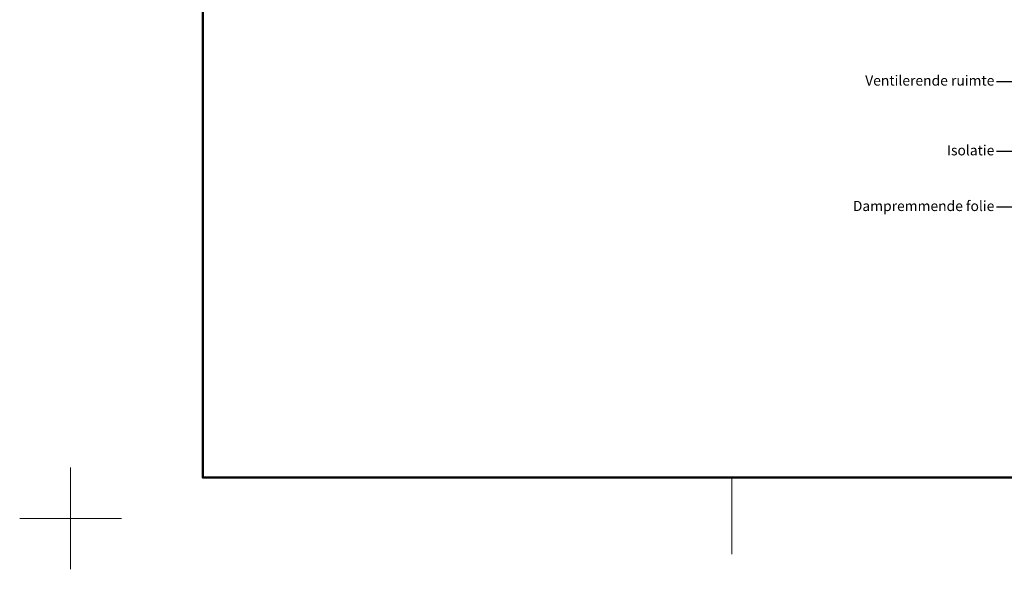
# Model space of a CAD drawing. Extents: x -50 to 2150, y -50 to 1535.
# Drawn here: x -50 to 918, y -50 to 490 of the extents above; entities that cross this region are included whole.
import ezdxf

# ---------------------------------------------------------------- set-up
doc = ezdxf.new("R2010")
doc.units = 0
doc.header["$LTSCALE"] = 50
doc.header["$MEASUREMENT"] = 0
doc.layers.get('0').update_dxf_attribs({"linetype": 'CONTINUOUS'})
for name, color, linetype in [('logo', 1, 'CONTINUOUS'), ('RAMMER', 7, 'CONTINUOUS'), ('VELUX_TEXT', 7, 'CONTINUOUS')]:
    doc.layers.add(name, color=color, linetype=linetype)
doc.layers.add('R-H cont 0.18', color=7, linetype='CONTINUOUS', lineweight=18)
doc.layers.add('R-H cont 0.50', color=7, linetype='CONTINUOUS', lineweight=50)
doc.styles.add('Verdana', font='verdana.ttf')
doc.styles.add('Verdana fed', font='verdanab.ttf')
doc.dimstyles.new('VERDANA', dxfattribs={"dimtxt": 10, "dimasz": 10, "dimexe": 2, "dimexo": 0, "dimgap": 2, "dimtad": 1, "dimdec": 0, "dimzin": 0, "dimdsep": 46, "dimtxsty": 'Verdana', "dimcen": 0.09, "dimclrd": 256, "dimclre": 256, "dimclrt": 256, "dimadec": 0, "dimazin": 0, "dimtfac": 1, "dimtdec": 0, "dimtix": 1, "dimtmove": 0, "dimatfit": 3, "dimfxl": 0, "dimtolj": 1, "dimtzin": 0, "dimarcsym": 0})

# ---------------------------------------------------------------- blocks, each defined once
blk = doc.blocks.new('frame')
at = {"layer": 'R-H cont 0.18'}
for p, q in [((0, -10), (0, 10)), ((129.96, -7), (129.96, 8)), ((10, 0), (-10, 0))]:
    blk.add_line(p, q, dxfattribs=at)
at = {"layer": 'R-H cont 0.50'}
blk.add_lwpolyline([(26, 289), (414, 289), (414, 8), (26, 8)], close=True, dxfattribs=at)
blk = doc.blocks.new('VELUX frame 3')
at = {"layer": 'logo', "xscale": 5, "yscale": 5, "zscale": 5}
blk.add_blockref('frame', (50, 50), dxfattribs=at)
at = {"color": 7}
for tag, p, style in [('DATE', (1789.32, 167.56), 'Verdana fed'), ('TEXT', (1425.61, 158.85), 'Verdana'), ('TEXT', (1425.61, 138.85), 'Verdana'), ('TEXT', (1425.61, 118.85), 'Verdana'), ('TEXT', (1425.61, 98.85), 'Verdana'), ('SCO', (1795.64, 96.8), 'Verdana fed')]:
    blk.add_attdef(tag, p, '', height=8, dxfattribs=dict(at, style=style))
at = {"style": 'Verdana'}
for tag, p in [('A', (1883.37, 147.23)), ('0', (2012.41, 147.23)), ('B', (1883.37, 126.94)), ('1', (2012.41, 126.94))]:
    blk.add_attdef(tag, p, '', height=12, dxfattribs=at)

msp = doc.modelspace()

# ---------------------------------------------------------------- block references
at = {"layer": 'RAMMER'}
msp.add_blockref('VELUX frame 3', (-50, -50), dxfattribs=at)

# ---------------------------------------------------------------- texts
at = {"layer": 'VELUX_TEXT', "char_height": 10, "attachment_point": 6, "style": 'Verdana'}
for s, insert in [('Ventilerende ruimte', (908.01, 428.66)), ('Isolatie', (908.01, 360.15)), ('Dampremmende folie', (908.01, 305.47))]:
    msp.add_mtext(s, dxfattribs=dict(at, insert=insert))

# ---------------------------------------------------------------- leaders
at = {"layer": 'VELUX_TEXT', "annotation_type": 0, "has_hookline": 1, "hookline_direction": 1}
for points, text_width in [([(976.52, 428.66), (910.01, 428.66)], 136.32), ([(976.52, 360.15), (910.01, 360.15)], 49.13), ([(957.31, 305.47), (910.01, 305.47)], 147.03)]:
    msp.add_leader(points, dimstyle='VERDANA', override={"dimgap": 2, "dimtad": 0}, dxfattribs=dict(at, text_width=text_width))

doc.saveas('drawing.dxf')
